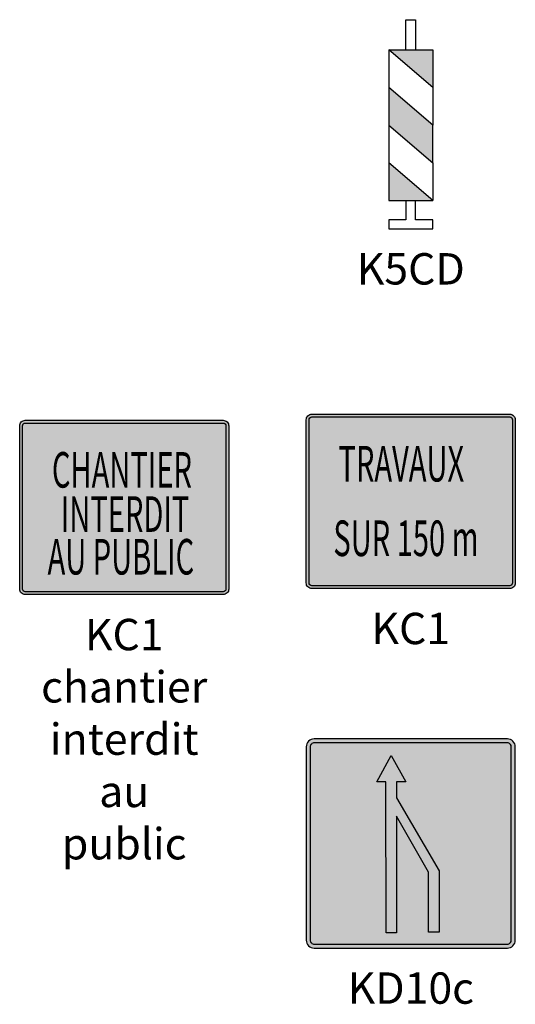
# Model space of a CAD drawing. Units: metres. Extents: x 3324 to 3366.8, y 1450.7 to 1517.1.
# Drawn here: x 3324 to 3331.8, y 1450.7 to 1466.1 of the extents above; entities that cross this region are included whole.
import ezdxf

# ---------------------------------------------------------------- set-up
doc = ezdxf.new("R2010")
doc.units = ezdxf.units.M
doc.styles.get("Standard").update_dxf_attribs({"font": 'arial.ttf'})
doc.styles.add('TV', font='arialbd.ttf')

# ---------------------------------------------------------------- blocks, each defined once
blk = doc.blocks.new('K5CD')
h = blk.add_hatch(color=240)
h.paths.add_polyline_path([(0.105, 0.8551), (-0.105, 0.8551), (0.105, 0.6751)])
h.paths.add_polyline_path([(0.105, 0.3151), (0.105, 0.4951), (-0.105, 0.6751), (-0.105, 0.4951)])
h.paths.add_polyline_path([(-0.105, 0.3151), (-0.105, 0.1351), (0.105, 0.1351)])
at = {"color": 7}
for p, q in [((-0.105, 0.8551), (-0.105, 0.6751)), ((0.105, 0.6751), (0.105, 0.4951)), ((-0.105, 0.4951), (-0.105, 0.3151)), ((0.105, 0.3151), (0.105, 0.1351))]:
    blk.add_line(p, q, dxfattribs=at)
for points in [[(-0.0229, 0.8551), (-0.0229, 1), (0.0229, 1), (0.0229, 0.8551)], [(-0.0229, 0.1351), (-0.0229, 0.0433), (-0.105, 0.0433), (-0.105, 0), (0.105, 0), (0.105, 0.0433), (0.0229, 0.0433), (0.0229, 0.1351)]]:
    blk.add_lwpolyline(points, dxfattribs=at)
at = {"color": 1}
for points in [[(-0.105, 0.8551), (0.105, 0.8551), (0.105, 0.6751), (-0.105, 0.8551)], [(0.105, 0.4951), (-0.105, 0.6751), (-0.105, 0.4951), (0.105, 0.3151), (0.105, 0.4951)], [(0.105, 0.1351), (-0.105, 0.3151), (-0.105, 0.1351), (0.105, 0.1351)]]:
    blk.add_lwpolyline(points, dxfattribs=at)
blk = doc.blocks.new('KC1')
h = blk.add_hatch(color=256)
h.paths.add_polyline_path([(0.5, 0.8067, 0.414214), (0.4733, 0.8333), (-0.4733, 0.8333, 0.414214), (-0.5, 0.8067), (-0.5, 0.0267, 0.414214), (-0.4733, 0), (0.4733, 0, 0.414214), (0.5, 0.0267)])
h.paths.add_polyline_path([(0.4867, 0.0267, -0.414214), (0.4733, 0.0133), (-0.4733, 0.0133, -0.414214), (-0.4867, 0.0267), (-0.4867, 0.8067, -0.414214), (-0.4733, 0.82), (0.4733, 0.82, -0.414214), (0.4867, 0.8067)], flags=16)
blk.add_hatch(color=2).paths.add_polyline_path([(0.4867, 0.8067, 0.414214), (0.4733, 0.82), (-0.4733, 0.82, 0.414214), (-0.4867, 0.8067), (-0.4867, 0.0267, 0.414214), (-0.4733, 0.0133), (0.4733, 0.0133, 0.414214), (0.4867, 0.0267)])
at = {"color": 7}
for points in [[(-0.4733, 0.8333), (0.4733, 0.8333, -0.414214), (0.5, 0.8067), (0.5, 0.0267, -0.414214), (0.4733, 0), (-0.4733, 0, -0.414214), (-0.5, 0.0267), (-0.5, 0.8067, -0.414214)], [(-0.4733, 0.82), (0.4733, 0.82, -0.414214), (0.4867, 0.8067), (0.4867, 0.0267, -0.414214), (0.4733, 0.0133), (-0.4733, 0.0133, -0.414214), (-0.4867, 0.0267), (-0.4867, 0.8067, -0.414214)]]:
    blk.add_lwpolyline(points, format="xyb", close=True, dxfattribs=at)
at = {"style": 'TV', "width": 0.6}
for s, p in [('TRAVAUX', (-0.3458, 0.5113)), ('SUR 150 m', (-0.3702, 0.1551))]:
    blk.add_text(s, height=0.17, dxfattribs=at).set_placement(p)
blk = doc.blocks.new('KD10c')
at = {"linetype": 'Continuous'}
h = blk.add_hatch(color=256, dxfattribs=at)
h.paths.add_polyline_path([(0.5, 0.9619, 0.414214), (0.4619, 1), (-0.4619, 1, 0.414214), (-0.5, 0.9619), (-0.5, 0.0381, 0.414214), (-0.4619, 0), (0.4619, 0, 0.414214), (0.5, 0.0381)])
h.paths.add_polyline_path([(0.481, 0.0381, -0.414214), (0.4619, 0.019), (-0.4619, 0.019, -0.414214), (-0.481, 0.0381), (-0.481, 0.9619, -0.414214), (-0.4619, 0.981), (0.4619, 0.981, -0.414214), (0.481, 0.9619)], flags=16)
h.paths.add_polyline_path([(0.1355, 0.3688), (0.1355, 0.0754), (0.0856, 0.0754), (0.0856, 0.3629), (-0.0682, 0.6314), (-0.0682, 0.0734), (-0.0932, 0.0734), (-0.1182, 0.0733), (-0.1188, 0.7949), (-0.1628, 0.7948), (-0.0935, 0.921), (-0.0242, 0.7949), (-0.0682, 0.7949), (-0.0682, 0.7189)], flags=0)
h = blk.add_hatch(color=256, dxfattribs=at)
h.paths.add_polyline_path([(0.1355, 0.3688), (0.1355, 0.0754), (0.0856, 0.0754), (0.0856, 0.3629), (-0.0682, 0.6314), (-0.0682, 0.0734), (-0.0932, 0.0734), (-0.1182, 0.0733), (-0.1188, 0.7949), (-0.1628, 0.7948), (-0.0935, 0.921), (-0.0242, 0.7949), (-0.0682, 0.7949), (-0.0682, 0.7189)], flags=0)
h.paths.add_polyline_path([(0.5, 0.9619, 0.414214), (0.4619, 1), (-0.4619, 1, 0.414214), (-0.5, 0.9619), (-0.5, 0.0381, 0.414214), (-0.4619, 0), (0.4619, 0, 0.414214), (0.5, 0.0381)])
h.paths.add_polyline_path([(0.481, 0.0381, -0.414214), (0.4619, 0.019), (-0.4619, 0.019, -0.414214), (-0.481, 0.0381), (-0.481, 0.9619, -0.414214), (-0.4619, 0.981), (0.4619, 0.981, -0.414214), (0.481, 0.9619)], flags=16)
h = blk.add_hatch(color=2, dxfattribs=at)
h.paths.add_polyline_path([(0.481, 0.9619, 0.414214), (0.4619, 0.981), (-0.4619, 0.981, 0.414214), (-0.481, 0.9619), (-0.481, 0.0381, 0.414214), (-0.4619, 0.019), (0.4619, 0.019, 0.414214), (0.481, 0.0381)])
h.paths.add_polyline_path([(-0.0242, 0.7949), (-0.0682, 0.7949), (-0.0682, 0.7189), (0.1355, 0.3688), (0.1355, 0.0754), (0.0856, 0.0754), (0.0856, 0.3629), (-0.0682, 0.6314), (-0.0682, 0.0734), (-0.0932, 0.0734), (-0.1182, 0.0733), (-0.1188, 0.7949), (-0.1628, 0.7948), (-0.0935, 0.921)], flags=16)
blk.add_hatch(color=256, dxfattribs=at).paths.add_polyline_path([(-0.1182, 0.0733), (-0.0932, 0.0734), (-0.0682, 0.0734), (-0.0682, 0.6314), (0.0856, 0.3629), (0.0856, 0.0754), (0.1355, 0.0754), (0.1355, 0.3688), (-0.0682, 0.7189), (-0.0682, 0.7949), (-0.0242, 0.7949), (-0.0935, 0.921), (-0.1628, 0.7948), (-0.1188, 0.7949)])
at = {"color": 7, "linetype": 'Continuous'}
for points in [[(-0.5, 0.9619), (-0.5, 0.0381, 0.414214), (-0.4619, 0), (0.4619, 0, 0.414214), (0.5, 0.0381), (0.5, 0.9619, 0.414214), (0.4619, 1), (-0.4619, 1, 0.414214)], [(-0.481, 0.9619), (-0.481, 0.0381, 0.414214), (-0.4619, 0.019), (0.4619, 0.019, 0.414214), (0.481, 0.0381), (0.481, 0.9619, 0.414214), (0.4619, 0.981), (-0.4619, 0.981, 0.414214)]]:
    blk.add_lwpolyline(points, format="xyb", close=True, dxfattribs=at)
blk.add_lwpolyline([(-0.0932, 0.0734), (-0.1182, 0.0733), (-0.1188, 0.7949), (-0.1628, 0.7948), (-0.0935, 0.921), (-0.0242, 0.7949), (-0.0682, 0.7949), (-0.0682, 0.7189), (0.1355, 0.3688), (0.1355, 0.0754), (0.0856, 0.0754), (0.0856, 0.3629), (-0.0682, 0.6314), (-0.0682, 0.0734)], close=True, dxfattribs=at)

msp = doc.modelspace()

# ---------------------------------------------------------------- hatches: boundary and pattern name
h = msp.add_hatch(color=256)
h.paths.add_polyline_path([(3327.308, 1459.778, 0.414214), (3327.22, 1459.866), (3324.114, 1459.866, 0.414214), (3324.027, 1459.778), (3324.027, 1457.219, 0.414214), (3324.114, 1457.132), (3327.22, 1457.132, 0.414214), (3327.308, 1457.219)])
h.paths.add_polyline_path([(3327.264, 1457.219, -0.414214), (3327.22, 1457.175), (3324.114, 1457.175, -0.414214), (3324.071, 1457.219), (3324.071, 1459.778, -0.414214), (3324.114, 1459.822), (3327.22, 1459.822, -0.414214), (3327.264, 1459.778)], flags=16)
msp.add_hatch(color=2).paths.add_polyline_path([(3327.264, 1459.778, 0.414214), (3327.22, 1459.822), (3324.114, 1459.822, 0.414214), (3324.071, 1459.778), (3324.071, 1457.219, 0.414214), (3324.114, 1457.175), (3327.22, 1457.175, 0.414214), (3327.264, 1457.219)])

# ---------------------------------------------------------------- linework, layer by layer
at = {"color": 7}
for points in [[(3324.114, 1459.866), (3327.22, 1459.866, -0.414214), (3327.308, 1459.778), (3327.308, 1457.219, -0.414214), (3327.22, 1457.132), (3324.114, 1457.132, -0.414214), (3324.027, 1457.219), (3324.027, 1459.778, -0.414214)], [(3324.114, 1459.822), (3327.22, 1459.822, -0.414214), (3327.264, 1459.778), (3327.264, 1457.219, -0.414214), (3327.22, 1457.175), (3324.114, 1457.175, -0.414214), (3324.071, 1457.219), (3324.071, 1459.778, -0.414214)]]:
    msp.add_lwpolyline(points, format="xyb", close=True, dxfattribs=at)

# ---------------------------------------------------------------- block references
at = {"xscale": 3.280839409134399, "yscale": 3.280839409134399, "zscale": 3.280839409134399}
for name, p in [('K5CD', (3330.164, 1462.868)), ('KC1', (3330.164, 1457.227)), ('KD10c', (3330.164, 1451.587))]:
    msp.add_blockref(name, p, dxfattribs=at)

# ---------------------------------------------------------------- texts
at = {"style": 'TV', "width": 0.6}
for s, p in [('CHANTIER', (3324.533, 1458.809)), ('INTERDIT', (3324.672, 1458.115)), ('AU PUBLIC', (3324.465, 1457.446))]:
    msp.add_text(s, height=0.5577, dxfattribs=at).set_placement(p)
at = {"width": 2.47155, "attachment_point": 2}
for s, insert, char_height in [('K5CD', (3330.164, 1462.487), 0.4921), ('KC1', (3330.164, 1456.846), 0.4921), ('KC1\\Pchantier interdit au public', (3325.667, 1456.751), 0.49213), ('KD10c', (3330.164, 1451.206), 0.4921)]:
    msp.add_mtext(s, dxfattribs=dict(at, insert=insert, char_height=char_height))

doc.saveas('drawing.dxf')
